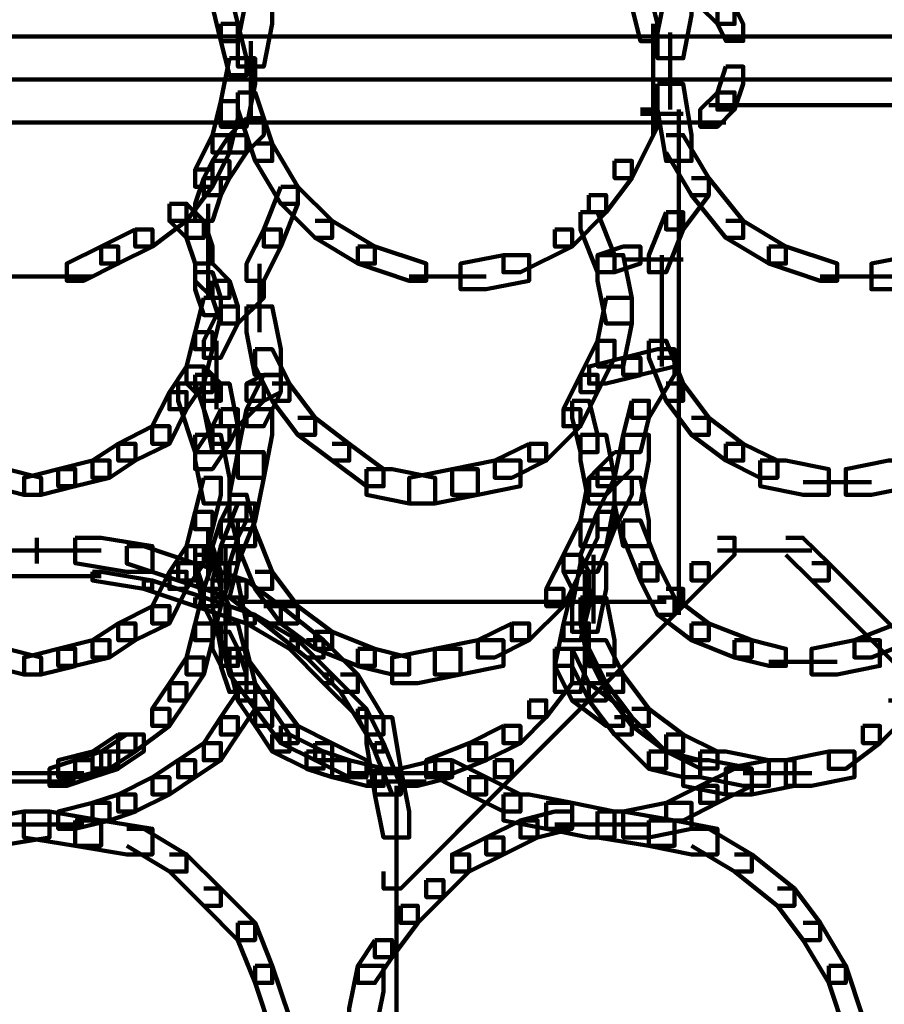
# Model space of a CAD drawing. Units: inches. Extents: x -10.8 to 21.7, y -28.3 to 20.5.
# Drawn here: x 5.5 to 6.8, y -14.6 to -13.1 of the extents above; entities that cross this region are included whole.
import ezdxf

# ---------------------------------------------------------------- set-up
doc = ezdxf.new("R2010")
doc.units = ezdxf.units.IN
doc.header["$MEASUREMENT"] = 0
doc.layers.add('Layer 1', color=7, linetype='Continuous')

# ---------------------------------------------------------------- blocks, each defined once
blk = doc.blocks.new('block 2')
at = {"layer": 'Layer 1', "color": 18, "lineweight": 106, "true_color": 0x010101}
for points in [[(5.7533, -13.0212), (5.7533, -13.0479), (5.7668, -13.1016), (5.7935, -13.1016), (5.7935, -13.0748), (5.78, -13.0212), (5.7533, -13.0212)], [(6.4115, -13.0212), (6.4115, -13.0479), (6.4249, -13.1016), (6.4517, -13.1016), (6.4517, -13.0748), (6.4382, -13.0212), (6.4115, -13.0212)], [(6.465, -13.0212), (6.4517, -13.0881), (6.4517, -13.1286), (6.492, -13.1286), (6.5052, -13.0612), (6.5052, -13.0212), (6.465, -13.0212)], [(6.5186, -13.0212), (6.5186, -13.0479), (6.5457, -13.0748), (6.5726, -13.0748), (6.5726, -13.0479), (6.5457, -13.0212), (6.5186, -13.0212)], [(5.8069, -13.0344), (5.7935, -13.1016), (5.7935, -13.1416), (5.8339, -13.1416), (5.8473, -13.0748), (5.8473, -13.0344), (5.8069, -13.0344)], [(6.5457, -13.0479), (6.5457, -13.0748), (6.559, -13.1015), (6.586, -13.1015), (6.586, -13.0748), (6.5726, -13.0479), (6.5457, -13.0479)], [(5.7668, -13.0748), (5.7668, -13.1016), (5.78, -13.1553), (5.8069, -13.1553), (5.8069, -13.1284), (5.7935, -13.0748), (5.7668, -13.0748)], [(6.4448, -13.0748), (6.4448, -13.1688)], [(-3.1641, -13.0948), (5.4981, -13.0948)], [(5.4577, -13.0948), (14.1199, -13.0948)], [(6.4717, -13.0882), (6.4717, -13.2092)], [(5.8137, -13.1016), (5.8137, -13.2228)], [(5.78, -13.1286), (5.7668, -13.196), (5.7668, -13.236), (5.8069, -13.236), (5.8203, -13.1688), (5.8203, -13.1286), (5.78, -13.1286)], [(6.4448, -13.1286), (6.4448, -13.2494)], [(6.559, -13.1416), (6.5457, -13.1823), (6.5457, -13.2092), (6.5726, -13.2092), (6.586, -13.1688), (6.586, -13.1416), (6.559, -13.1416)], [(-3.1641, -13.1621), (5.4981, -13.1621)], [(5.4577, -13.1621), (14.1199, -13.1621)], [(6.4517, -13.1688), (6.4517, -13.2092), (6.465, -13.2897), (6.5052, -13.2897), (6.5052, -13.2492), (6.492, -13.1688), (6.4517, -13.1688)], [(5.7935, -13.1823), (5.7935, -13.2092), (5.8203, -13.2897), (5.8473, -13.2897), (5.8473, -13.2626), (5.8203, -13.1823), (5.7935, -13.1823)], [(6.5457, -13.1823), (6.5186, -13.2092), (6.5186, -13.236), (6.5457, -13.236), (6.5726, -13.2092), (6.5726, -13.1823), (6.5457, -13.1823)], [(5.7668, -13.196), (5.7533, -13.2492), (5.7533, -13.2763), (5.78, -13.2763), (5.7935, -13.2228), (5.7935, -13.196), (5.7668, -13.196)], [(6.5321, -13.2024), (13.838, -13.2024)], [(6.4249, -13.2092), (6.4514, -13.2092), (6.4514, -13.236), (6.4115, -13.3165), (6.3844, -13.3165), (6.3844, -13.2897)], [(6.4249, -13.216), (6.4784, -13.216)], [(6.4384, -13.216), (6.492, -13.216)], [(6.4853, -13.2092), (6.4853, -14.0014)], [(4.3967, -13.2294), (5.4981, -13.2294)], [(5.4577, -13.2294), (6.559, -13.2294)], [(5.8069, -13.2226), (5.78, -13.2492), (5.78, -13.2763), (5.8069, -13.2763), (5.8339, -13.2492), (5.8339, -13.2226), (5.8069, -13.2226)], [(5.7533, -13.2492), (5.7263, -13.3032), (5.7263, -13.3301), (5.7533, -13.3301), (5.78, -13.2763), (5.78, -13.2492), (5.7533, -13.2492)], [(5.78, -13.2492), (5.7533, -13.2897), (5.7533, -13.3166), (5.78, -13.3166), (5.8069, -13.2763), (5.8069, -13.2492), (5.78, -13.2492)], [(6.465, -13.2492), (6.4919, -13.2492), (6.5321, -13.3165), (6.5321, -13.3432), (6.5052, -13.3432), (6.465, -13.2763)], [(5.8203, -13.2626), (5.8473, -13.2626), (5.8874, -13.3301), (5.8874, -13.3568), (5.8606, -13.3568), (5.8203, -13.2897)], [(5.7533, -13.2897), (5.7398, -13.3165), (5.7398, -13.3432), (5.7668, -13.3432), (5.78, -13.3165), (5.78, -13.2897), (5.7533, -13.2897)], [(6.3844, -13.2897), (6.4115, -13.2897), (6.4115, -13.3165), (6.371, -13.3701), (6.3441, -13.3701), (6.3441, -13.3432)], [(5.7263, -13.3032), (5.7533, -13.3032), (5.7533, -13.33), (5.713, -13.3837), (5.686, -13.3837), (5.686, -13.3568)], [(5.7398, -13.3165), (5.7263, -13.3568), (5.7263, -13.3837), (5.7533, -13.3837), (5.7668, -13.3432), (5.7668, -13.3165), (5.7398, -13.3165)], [(6.5052, -13.3165), (6.5321, -13.3165), (6.5321, -13.3432), (6.492, -13.3971), (6.465, -13.3971), (6.465, -13.3701)], [(6.5052, -13.3165), (6.5321, -13.3165), (6.586, -13.3837), (6.586, -13.4105), (6.559, -13.4105), (6.5052, -13.3432)], [(5.8606, -13.3301), (5.8339, -13.3971), (5.8339, -13.4239), (5.8606, -13.4239), (5.8876, -13.3568), (5.8876, -13.3301), (5.8606, -13.3301)], [(5.8606, -13.3301), (5.8874, -13.3301), (5.9412, -13.3837), (5.9412, -13.4105), (5.9144, -13.4105), (5.8606, -13.3567)], [(5.686, -13.3568), (5.713, -13.3568), (5.713, -13.3837), (5.6592, -13.4241), (5.6323, -13.4241), (5.6323, -13.3971)], [(5.686, -13.3568), (5.686, -13.3837), (5.713, -13.4105), (5.7398, -13.4105), (5.7398, -13.3837), (5.713, -13.3568), (5.686, -13.3568)], [(5.7466, -13.3568), (5.7466, -13.451)], [(6.3441, -13.3432), (6.371, -13.3432), (6.371, -13.3701), (6.3175, -13.4241), (6.2906, -13.4241), (6.2906, -13.3971)], [(6.3309, -13.3701), (6.3309, -13.3971), (6.3577, -13.4644), (6.3844, -13.4644), (6.3844, -13.4375), (6.3577, -13.3701), (6.3309, -13.3701)], [(6.465, -13.3701), (6.4382, -13.4375), (6.4382, -13.4644), (6.465, -13.4644), (6.492, -13.3971), (6.492, -13.3701), (6.465, -13.3701)], [(5.713, -13.3837), (5.713, -13.4105), (5.7263, -13.4507), (5.7533, -13.4507), (5.7533, -13.4241), (5.7399, -13.3837), (5.713, -13.3837)], [(5.9144, -13.3837), (5.9412, -13.3837), (6.0084, -13.4241), (6.0084, -13.4507), (5.9816, -13.4507), (5.9144, -13.4105)], [(6.559, -13.3837), (6.586, -13.3837), (6.653, -13.4241), (6.653, -13.4507), (6.6263, -13.4507), (6.559, -13.4105)], [(5.6323, -13.3971), (5.5787, -13.4241), (5.5787, -13.4507), (5.6056, -13.4507), (5.6592, -13.4241), (5.6592, -13.3971), (5.6323, -13.3971)], [(5.8339, -13.3971), (5.8069, -13.4507), (5.8069, -13.4777), (5.8339, -13.4777), (5.8606, -13.4241), (5.8606, -13.3971), (5.8339, -13.3971)], [(6.2906, -13.3971), (6.3175, -13.3971), (6.3175, -13.4239), (6.2366, -13.4644), (6.2098, -13.4644), (6.2098, -13.4375)], [(5.7466, -13.4105), (5.7466, -13.4913)], [(5.5787, -13.4241), (5.5249, -13.4507), (5.5249, -13.4777), (5.5517, -13.4777), (5.6056, -13.4507), (5.6056, -13.4241), (5.5787, -13.4241)], [(5.7466, -13.4241), (5.7466, -13.5048)], [(5.9816, -13.4241), (5.9816, -13.4507), (6.0622, -13.4777), (6.0888, -13.4777), (6.0888, -13.4507), (6.0084, -13.4241), (5.9816, -13.4241)], [(6.3978, -13.4241), (6.3577, -13.4375), (6.3577, -13.4644), (6.3844, -13.4644), (6.4249, -13.4507), (6.4249, -13.4241), (6.3978, -13.4241)], [(6.6263, -13.4241), (6.6263, -13.4507), (6.7067, -13.4777), (6.7335, -13.4777), (6.7335, -13.4507), (6.653, -13.4241), (6.6263, -13.4241)], [(5.7263, -13.4507), (5.7263, -13.4778), (5.7533, -13.5046), (5.78, -13.5046), (5.78, -13.4778), (5.7533, -13.4507), (5.7263, -13.4507)], [(5.8272, -13.451), (5.8272, -13.5582)], [(6.2098, -13.4375), (6.1426, -13.4507), (6.1426, -13.491), (6.1831, -13.491), (6.2501, -13.4777), (6.2501, -13.4375), (6.2098, -13.4375)], [(6.3577, -13.4375), (6.3577, -13.4777), (6.371, -13.5446), (6.4113, -13.5446), (6.4113, -13.5048), (6.3978, -13.4375), (6.3577, -13.4375)], [(6.3978, -13.4441), (6.492, -13.4441)], [(6.4582, -13.4375), (6.4582, -13.5448)], [(6.8545, -13.4375), (6.7872, -13.4507), (6.7872, -13.491), (6.8277, -13.491), (6.8948, -13.4777), (6.8948, -13.4375), (6.8545, -13.4375)], [(5.7263, -13.4644), (5.7263, -13.4913), (5.7398, -13.5316), (5.7668, -13.5316), (5.7668, -13.5046), (5.7533, -13.4644), (5.7263, -13.4644)], [(5.3907, -13.4711), (5.4981, -13.4711)], [(5.4577, -13.4711), (5.5653, -13.4711)], [(5.7533, -13.4777), (5.7533, -13.5048), (5.7668, -13.5446), (5.7935, -13.5446), (5.7935, -13.5179), (5.78, -13.4777), (5.7533, -13.4777)], [(5.8069, -13.4777), (5.8339, -13.4777), (5.8339, -13.5046), (5.7935, -13.5446), (5.7668, -13.5446), (5.7668, -13.5179)], [(6.0622, -13.4711), (6.1831, -13.4711)], [(6.7067, -13.4711), (6.8277, -13.4711)], [(5.7398, -13.5046), (5.7263, -13.5581), (5.7263, -13.5851), (5.7533, -13.5851), (5.7668, -13.5316), (5.7668, -13.5046), (5.7398, -13.5046)], [(6.371, -13.5046), (6.3577, -13.5717), (6.3577, -13.6121), (6.3978, -13.6121), (6.4115, -13.5446), (6.4115, -13.5046), (6.371, -13.5046)], [(6.4582, -13.5048), (6.4582, -13.6121)], [(5.7668, -13.5179), (5.7398, -13.5715), (5.7398, -13.5985), (5.7668, -13.5985), (5.7935, -13.5446), (5.7935, -13.5179), (5.7668, -13.5179)], [(5.8069, -13.5179), (5.8069, -13.5582), (5.8202, -13.6256), (5.8606, -13.6256), (5.8606, -13.5851), (5.8473, -13.5179), (5.8069, -13.5179)], [(5.7263, -13.5582), (5.713, -13.6121), (5.713, -13.639), (5.7398, -13.639), (5.7533, -13.5851), (5.7533, -13.5582), (5.7263, -13.5582)], [(5.7599, -13.5717), (5.7599, -13.6791)], [(6.3577, -13.5717), (6.3309, -13.6254), (6.3309, -13.6522), (6.3577, -13.6522), (6.3844, -13.5985), (6.3844, -13.5717), (6.3577, -13.5717)], [(6.4382, -13.5717), (6.4382, -13.5985), (6.465, -13.6658), (6.492, -13.6658), (6.492, -13.639), (6.465, -13.5717), (6.4382, -13.5717)], [(5.8203, -13.5851), (5.8203, -13.6121), (5.8473, -13.6658), (5.8742, -13.6658), (5.8742, -13.639), (5.8473, -13.5851), (5.8203, -13.5851)], [(6.4517, -13.5851), (6.3978, -13.5985), (6.3978, -13.6254), (6.4249, -13.6254), (6.4784, -13.6121), (6.4784, -13.5851), (6.4517, -13.5851)], [(6.3978, -13.5985), (6.3442, -13.6121), (6.3442, -13.639), (6.371, -13.639), (6.4249, -13.6256), (6.4249, -13.5985), (6.3978, -13.5985)], [(6.4517, -13.5985), (6.4783, -13.5985), (6.4783, -13.6254), (6.4382, -13.6926), (6.4115, -13.6926), (6.4115, -13.6658)], [(5.713, -13.6121), (5.686, -13.6522), (5.686, -13.6791), (5.713, -13.6791), (5.7399, -13.639), (5.7399, -13.6121), (5.713, -13.6121)], [(5.713, -13.6121), (5.713, -13.639), (5.7263, -13.6522), (5.7533, -13.6522), (5.7533, -13.6254), (5.7399, -13.6121), (5.713, -13.6121)], [(5.7263, -13.6254), (5.7263, -13.6522), (5.7398, -13.6658), (5.7668, -13.6658), (5.7668, -13.639), (5.7533, -13.6254), (5.7263, -13.6254)], [(5.8339, -13.6254), (5.8069, -13.639), (5.8069, -13.6658), (5.8339, -13.6658), (5.8606, -13.6522), (5.8606, -13.6254), (5.8339, -13.6254)], [(5.8339, -13.6254), (5.8069, -13.6791), (5.8069, -13.7059), (5.8339, -13.7059), (5.8606, -13.6522), (5.8606, -13.6254), (5.8339, -13.6254)], [(6.3309, -13.6254), (6.304, -13.6791), (6.304, -13.7059), (6.3309, -13.7059), (6.3577, -13.6522), (6.3577, -13.6254), (6.3309, -13.6254)], [(5.6995, -13.639), (5.6995, -13.6658), (5.7263, -13.7464), (5.7533, -13.7464), (5.7533, -13.7194), (5.7263, -13.639), (5.6995, -13.639)], [(5.7398, -13.639), (5.7398, -13.6791), (5.7533, -13.7464), (5.7935, -13.7464), (5.7935, -13.7059), (5.78, -13.639), (5.7398, -13.639)], [(5.8069, -13.639), (5.8339, -13.639), (5.8339, -13.6658), (5.7935, -13.7059), (5.7668, -13.7059), (5.7668, -13.6791)], [(5.8473, -13.639), (5.874, -13.639), (5.9144, -13.6926), (5.9144, -13.7194), (5.8874, -13.7194), (5.8473, -13.6658)], [(6.465, -13.639), (6.4919, -13.639), (6.5321, -13.6926), (6.5321, -13.7194), (6.5052, -13.7194), (6.465, -13.6658)], [(5.686, -13.6522), (5.659, -13.7059), (5.659, -13.7332), (5.686, -13.7332), (5.713, -13.6791), (5.713, -13.6522), (5.686, -13.6522)], [(6.3175, -13.6658), (6.3175, -13.6926), (6.3309, -13.7464), (6.3577, -13.7464), (6.3577, -13.7194), (6.3442, -13.6658), (6.3175, -13.6658)], [(6.4115, -13.6658), (6.3978, -13.7194), (6.3978, -13.7464), (6.4249, -13.7464), (6.4382, -13.6926), (6.4382, -13.6658), (6.4115, -13.6658)], [(5.7668, -13.6791), (5.7533, -13.7059), (5.7533, -13.7332), (5.78, -13.7332), (5.7935, -13.7059), (5.7935, -13.6791), (5.7668, -13.6791)], [(5.8069, -13.6791), (5.7935, -13.7464), (5.7935, -13.7867), (5.8339, -13.7867), (5.8473, -13.7194), (5.8473, -13.6791), (5.8069, -13.6791)], [(6.304, -13.6791), (6.3307, -13.6791), (6.3307, -13.7059), (6.277, -13.7596), (6.2501, -13.7596), (6.2501, -13.7332)], [(5.8874, -13.6926), (5.9144, -13.6926), (5.968, -13.7332), (5.968, -13.7596), (5.9412, -13.7596), (5.8874, -13.7194)], [(6.5052, -13.6926), (6.5321, -13.6926), (6.586, -13.7332), (6.586, -13.7596), (6.559, -13.7596), (6.5052, -13.7194)], [(5.6592, -13.7059), (5.6056, -13.7332), (5.6056, -13.7596), (5.6323, -13.7596), (5.686, -13.7332), (5.686, -13.7059), (5.6592, -13.7059)], [(5.7533, -13.7059), (5.7263, -13.7464), (5.7263, -13.7731), (5.7533, -13.7731), (5.78, -13.7332), (5.78, -13.7059), (5.7533, -13.7059)], [(5.7263, -13.7194), (5.7263, -13.7596), (5.7398, -13.8269), (5.78, -13.8269), (5.78, -13.7867), (5.7668, -13.7194), (5.7263, -13.7194)], [(6.3309, -13.7194), (6.3309, -13.7596), (6.3441, -13.8269), (6.3844, -13.8269), (6.3844, -13.7867), (6.371, -13.7194), (6.3309, -13.7194)], [(6.3978, -13.7194), (6.3844, -13.7867), (6.3844, -13.8269), (6.4249, -13.8269), (6.4382, -13.7596), (6.4382, -13.7194), (6.3978, -13.7194)], [(5.6056, -13.7332), (5.5653, -13.7598), (5.5653, -13.7867), (5.5921, -13.7867), (5.6325, -13.7598), (5.6325, -13.7332), (5.6056, -13.7332)], [(5.9412, -13.7332), (5.968, -13.7332), (6.022, -13.7731), (6.022, -13.7999), (5.9949, -13.7999), (5.9412, -13.7596)], [(6.2501, -13.7332), (6.1963, -13.7598), (6.1963, -13.7867), (6.2231, -13.7867), (6.277, -13.7598), (6.277, -13.7332), (6.2501, -13.7332)], [(6.559, -13.7332), (6.559, -13.7598), (6.6129, -13.7867), (6.6397, -13.7867), (6.6397, -13.7598), (6.586, -13.7332), (6.559, -13.7332)], [(5.5653, -13.7596), (5.5116, -13.7731), (5.5116, -13.7999), (5.5382, -13.7999), (5.5921, -13.7867), (5.5921, -13.7596), (5.5653, -13.7596)], [(5.7935, -13.7464), (5.78, -13.8134), (5.78, -13.8536), (5.8203, -13.8536), (5.8339, -13.7867), (5.8339, -13.7464), (5.7935, -13.7464)], [(6.1963, -13.7596), (6.1293, -13.7731), (6.1293, -13.8134), (6.1696, -13.8134), (6.2366, -13.7999), (6.2366, -13.7596), (6.1963, -13.7596)], [(6.3844, -13.7464), (6.3577, -13.7731), (6.3577, -13.7999), (6.3844, -13.7999), (6.4115, -13.7731), (6.4115, -13.7464), (6.3844, -13.7464)], [(6.6129, -13.7596), (6.6129, -13.7999), (6.68, -13.8134), (6.7203, -13.8134), (6.7203, -13.7731), (6.653, -13.7596), (6.6129, -13.7596)], [(6.8142, -13.7596), (6.7469, -13.7731), (6.7469, -13.8134), (6.7872, -13.8134), (6.8545, -13.7999), (6.8545, -13.7596), (6.8142, -13.7596)], [(5.4042, -13.7731), (5.4042, -13.7999), (5.4577, -13.8134), (5.4846, -13.8134), (5.4846, -13.7867), (5.431, -13.7731), (5.4042, -13.7731)], [(5.5116, -13.7731), (5.458, -13.7867), (5.458, -13.8134), (5.4846, -13.8134), (5.5382, -13.7999), (5.5382, -13.7731), (5.5116, -13.7731)], [(5.9949, -13.7731), (5.9949, -13.8134), (6.0622, -13.8269), (6.1026, -13.8269), (6.1026, -13.7867), (6.0353, -13.7731), (5.9949, -13.7731)], [(6.1293, -13.7731), (6.0622, -13.7867), (6.0622, -13.8269), (6.1023, -13.8269), (6.1696, -13.8134), (6.1696, -13.7731), (6.1293, -13.7731)], [(6.3577, -13.7731), (6.3442, -13.7867), (6.3442, -13.8134), (6.371, -13.8134), (6.3844, -13.7999), (6.3844, -13.7731), (6.3577, -13.7731)], [(5.7398, -13.7867), (5.7263, -13.8403), (5.7263, -13.8673), (5.7533, -13.8673), (5.7668, -13.8134), (5.7668, -13.7867), (5.7398, -13.7867)], [(6.3441, -13.7867), (6.3309, -13.8536), (6.3309, -13.8939), (6.371, -13.8939), (6.3844, -13.8269), (6.3844, -13.7867), (6.3441, -13.7867)], [(6.3844, -13.7867), (6.3577, -13.8403), (6.3577, -13.8673), (6.3844, -13.8673), (6.4115, -13.8134), (6.4115, -13.7867), (6.3844, -13.7867)], [(6.3844, -13.7867), (6.3844, -13.8269), (6.3978, -13.8939), (6.4382, -13.8939), (6.4382, -13.8536), (6.4249, -13.7867), (6.3844, -13.7867)], [(6.68, -13.7933), (6.7872, -13.7933)], [(5.78, -13.8134), (5.78, -13.8403), (5.7935, -13.8939), (5.8203, -13.8939), (5.8203, -13.8673), (5.8069, -13.8134), (5.78, -13.8134)], [(5.78, -13.8269), (5.7668, -13.8536), (5.7668, -13.8807), (5.7935, -13.8807), (5.8069, -13.8536), (5.8069, -13.8269), (5.78, -13.8269)], [(5.7935, -13.8269), (5.7668, -13.8941), (5.7668, -13.9207), (5.7935, -13.9207), (5.8203, -13.8536), (5.8203, -13.8269), (5.7935, -13.8269)], [(5.7263, -13.8403), (5.713, -13.8939), (5.713, -13.9207), (5.7398, -13.9207), (5.7533, -13.8673), (5.7533, -13.8403), (5.7263, -13.8403)], [(6.3577, -13.8403), (6.3309, -13.9075), (6.3309, -13.9341), (6.3577, -13.9341), (6.3844, -13.8673), (6.3844, -13.8403), (6.3577, -13.8403)], [(5.7466, -13.8673), (5.7466, -13.9478)], [(5.7466, -13.8673), (5.7466, -13.9341)], [(5.7668, -13.8536), (5.7533, -13.8939), (5.7533, -13.921), (5.78, -13.921), (5.7935, -13.8807), (5.7935, -13.8536), (5.7668, -13.8536)], [(5.7935, -13.8673), (5.7935, -13.8939), (5.8203, -13.9609), (5.8473, -13.9609), (5.8473, -13.9341), (5.8203, -13.8673), (5.7935, -13.8673)], [(6.3309, -13.8536), (6.304, -13.9073), (6.304, -13.9341), (6.3309, -13.9341), (6.3577, -13.8807), (6.3577, -13.8536), (6.3309, -13.8536)], [(6.3978, -13.8536), (6.3978, -13.8807), (6.4249, -13.9476), (6.4517, -13.9476), (6.4517, -13.921), (6.4249, -13.8536), (6.3978, -13.8536)], [(5.478, -13.8807), (5.478, -13.921)], [(5.478, -13.8807), (5.478, -13.921)], [(5.478, -13.8807), (5.478, -13.921)], [(5.478, -13.8807), (5.478, -13.921)], [(5.5382, -13.8807), (5.5382, -13.9207), (5.6191, -13.9341), (5.6592, -13.9341), (5.6592, -13.8939), (5.5787, -13.8807), (5.5382, -13.8807)], [(6.5457, -13.8807), (6.5726, -13.8807), (6.5726, -13.9073), (6.5321, -13.9476), (6.5052, -13.9476), (6.5052, -13.9207)], [(6.653, -13.8807), (6.6797, -13.8807), (6.7203, -13.9207), (6.7203, -13.9476), (6.6935, -13.9476), (6.653, -13.9073)], [(5.6191, -13.8939), (5.6191, -13.921), (5.6995, -13.9476), (5.7263, -13.9476), (5.7263, -13.921), (5.6458, -13.8939), (5.6191, -13.8939)], [(5.713, -13.8939), (5.686, -13.9341), (5.686, -13.9609), (5.713, -13.9609), (5.7399, -13.921), (5.7399, -13.8939), (5.713, -13.8939)], [(5.7263, -13.8939), (5.7263, -13.921), (5.7398, -13.9609), (5.7668, -13.9609), (5.7668, -13.9341), (5.7533, -13.8939), (5.7263, -13.8939)], [(5.7668, -13.8939), (5.7533, -13.9476), (5.7533, -13.9747), (5.78, -13.9747), (5.7935, -13.921), (5.7935, -13.8939), (5.7668, -13.8939)], [(5.7737, -13.8941), (5.7737, -13.9609)], [(5.3772, -13.9008), (5.4981, -13.9008)], [(5.4577, -13.9008), (5.5787, -13.9008)], [(5.7263, -13.9073), (5.7263, -13.9341), (5.7398, -13.9879), (5.7668, -13.9879), (5.7668, -13.9609), (5.7533, -13.9073), (5.7263, -13.9073)], [(6.304, -13.9073), (6.277, -13.9609), (6.277, -13.9879), (6.304, -13.9879), (6.3309, -13.9341), (6.3309, -13.9073), (6.304, -13.9073)], [(6.304, -13.9073), (6.304, -13.9341), (6.3175, -13.9609), (6.3441, -13.9609), (6.3441, -13.9341), (6.3309, -13.9073), (6.304, -13.9073)], [(6.351, -13.9075), (6.351, -14.015)], [(6.5457, -13.9008), (6.6397, -13.9008)], [(6.5994, -13.9008), (6.6935, -13.9008)], [(5.6995, -13.9207), (5.6995, -13.9478), (5.78, -13.9747), (5.8069, -13.9747), (5.8069, -13.9478), (5.7263, -13.9207), (5.6995, -13.9207)], [(5.7533, -13.9207), (5.7398, -13.9609), (5.7398, -13.9879), (5.7668, -13.9879), (5.78, -13.9478), (5.78, -13.9207), (5.7533, -13.9207)], [(6.5052, -13.9207), (6.5321, -13.9207), (6.5321, -13.9476), (6.2231, -14.2565), (6.1962, -14.2565), (6.1962, -14.2297)], [(6.3309, -13.9207), (6.3175, -13.9879), (6.3175, -14.0283), (6.3577, -14.0283), (6.371, -13.9609), (6.371, -13.9207), (6.3309, -13.9207)], [(6.4249, -13.9207), (6.4249, -13.9478), (6.4517, -14.0014), (6.4783, -14.0014), (6.4783, -13.9747), (6.4517, -13.9207), (6.4249, -13.9207)], [(6.6935, -13.9207), (6.7203, -13.9207), (7.9557, -15.1564), (7.9557, -15.183), (7.9289, -15.183), (6.6935, -13.9476)], [(5.3772, -13.9411), (5.4846, -13.9411)], [(5.4712, -13.9411), (5.5787, -13.9411)], [(5.5653, -13.9341), (5.5653, -13.9476), (5.6458, -13.9609), (5.659, -13.9609), (5.659, -13.9476), (5.5787, -13.9341), (5.5653, -13.9341)], [(5.686, -13.9341), (5.659, -13.9878), (5.659, -14.015), (5.686, -14.015), (5.713, -13.9609), (5.713, -13.9341), (5.686, -13.9341)], [(5.8203, -13.9341), (5.8473, -13.9341), (5.8874, -13.9879), (5.8874, -14.015), (5.8606, -14.015), (5.8203, -13.9609)], [(6.3375, -13.9341), (6.3375, -14.0014)], [(5.6458, -13.9476), (5.6458, -13.9609), (5.7263, -13.9879), (5.7398, -13.9879), (5.7398, -13.9747), (5.659, -13.9476), (5.6458, -13.9476)], [(5.7398, -13.9609), (5.7263, -14.015), (5.7263, -14.0416), (5.7533, -14.0416), (5.7668, -13.9879), (5.7668, -13.9609), (5.7398, -13.9609)], [(5.7398, -13.9609), (5.7398, -13.9879), (5.7533, -14.015), (5.78, -14.015), (5.78, -13.9879), (5.7668, -13.9609), (5.7398, -13.9609)], [(5.7533, -13.9476), (5.7533, -13.9879), (5.7668, -14.0551), (5.8069, -14.0551), (5.8069, -14.015), (5.7935, -13.9476), (5.7533, -13.9476)], [(5.78, -13.9476), (5.8069, -13.9476), (5.8606, -13.9879), (5.8606, -14.015), (5.8339, -14.015), (5.78, -13.9747)], [(6.465, -13.9609), (6.4919, -13.9609), (6.4919, -13.9878), (6.0489, -14.4311), (6.022, -14.4311), (6.022, -14.4043)], [(6.277, -13.9609), (6.304, -13.9609), (6.304, -13.9878), (6.2501, -14.0416), (6.2231, -14.0416), (6.2231, -14.015)], [(6.3175, -13.9609), (6.304, -14.015), (6.304, -14.0416), (6.3309, -14.0416), (6.3442, -13.9879), (6.3442, -13.9609), (6.3175, -13.9609)], [(5.7263, -13.9747), (5.7263, -13.9878), (5.8069, -14.015), (5.8202, -14.015), (5.8202, -14.0014), (5.7398, -13.9747), (5.7263, -13.9747)], [(6.3309, -13.9747), (6.3309, -14.015), (6.3441, -14.082), (6.3844, -14.082), (6.3844, -14.0416), (6.371, -13.9747), (6.3309, -13.9747)], [(6.4517, -13.9747), (6.4783, -13.9747), (6.5321, -14.015), (6.5321, -14.0416), (6.5052, -14.0416), (6.4517, -14.0011)], [(5.6592, -13.9879), (5.6056, -14.015), (5.6056, -14.0416), (5.6323, -14.0416), (5.686, -14.015), (5.686, -13.9879), (5.6592, -13.9879)], [(5.7737, -13.9879), (5.7737, -14.0684)], [(5.7935, -13.9814), (6.465, -13.9814)], [(5.8339, -13.9879), (5.8606, -13.9879), (5.9278, -14.0416), (5.9278, -14.0684), (5.901, -14.0684), (5.8339, -14.015)], [(5.8606, -13.9879), (5.8874, -13.9879), (5.9412, -14.0283), (5.9412, -14.0549), (5.9144, -14.0549), (5.8606, -14.015)], [(6.3375, -13.9879), (6.3375, -14.0954)], [(5.8069, -14.0014), (5.8069, -14.015), (5.8742, -14.0549), (5.8874, -14.0549), (5.8874, -14.0416), (5.8202, -14.0014), (5.8069, -14.0014)], [(5.6056, -14.015), (5.5653, -14.0416), (5.5653, -14.0684), (5.5921, -14.0684), (5.6325, -14.0416), (5.6325, -14.015), (5.6056, -14.015)], [(5.7263, -14.015), (5.713, -14.0684), (5.713, -14.0952), (5.7398, -14.0952), (5.7533, -14.0416), (5.7533, -14.015), (5.7263, -14.015)], [(5.7668, -14.015), (5.7668, -14.0416), (5.78, -14.0952), (5.8069, -14.0952), (5.8069, -14.0684), (5.7935, -14.015), (5.7668, -14.015)], [(6.2231, -14.015), (6.1697, -14.0416), (6.1697, -14.0684), (6.1963, -14.0684), (6.2501, -14.0416), (6.2501, -14.015), (6.2231, -14.015)], [(6.304, -14.015), (6.2906, -14.082), (6.2906, -14.1225), (6.3309, -14.1225), (6.3441, -14.0549), (6.3441, -14.015), (6.304, -14.015)], [(6.5052, -14.015), (6.5052, -14.0416), (6.5726, -14.0684), (6.5994, -14.0684), (6.5994, -14.0416), (6.5321, -14.015), (6.5052, -14.015)], [(6.8277, -14.015), (6.7604, -14.0416), (6.7604, -14.0684), (6.7872, -14.0684), (6.8545, -14.0416), (6.8545, -14.015), (6.8277, -14.015)], [(5.7533, -14.0283), (5.7533, -14.0551), (5.7668, -14.0818), (5.7935, -14.0818), (5.7935, -14.0551), (5.78, -14.0283), (5.7533, -14.0283)], [(5.9144, -14.0283), (5.9144, -14.0551), (5.9816, -14.0818), (6.0084, -14.0818), (6.0084, -14.0551), (5.9412, -14.0283), (5.9144, -14.0283)], [(5.5653, -14.0416), (5.5116, -14.0549), (5.5116, -14.0818), (5.5382, -14.0818), (5.5921, -14.0684), (5.5921, -14.0416), (5.5653, -14.0416)], [(5.8742, -14.0416), (5.8874, -14.0416), (5.9412, -14.0954), (5.9412, -14.1088), (5.9278, -14.1088), (5.8742, -14.0549)], [(5.901, -14.0416), (5.9278, -14.0416), (5.9816, -14.0954), (5.9816, -14.1225), (5.9545, -14.1225), (5.901, -14.0684)], [(6.1696, -14.0416), (6.1023, -14.0549), (6.1023, -14.0952), (6.1426, -14.0952), (6.2098, -14.0818), (6.2098, -14.0416), (6.1696, -14.0416)], [(6.3441, -14.0416), (6.3441, -14.0684), (6.371, -14.1225), (6.3978, -14.1225), (6.3978, -14.0952), (6.371, -14.0416), (6.3441, -14.0416)], [(6.5726, -14.0416), (6.5726, -14.0684), (6.6263, -14.0818), (6.653, -14.0818), (6.653, -14.0549), (6.5994, -14.0416), (6.5726, -14.0416)], [(6.7604, -14.0416), (6.6934, -14.0549), (6.6934, -14.0952), (6.7335, -14.0952), (6.8006, -14.0818), (6.8006, -14.0416), (6.7604, -14.0416)], [(5.4042, -14.0549), (5.4042, -14.082), (5.4577, -14.0952), (5.4846, -14.0952), (5.4846, -14.0684), (5.431, -14.0549), (5.4042, -14.0549)], [(5.5116, -14.0549), (5.458, -14.0684), (5.458, -14.0952), (5.4846, -14.0952), (5.5382, -14.082), (5.5382, -14.0549), (5.5116, -14.0549)], [(5.713, -14.0684), (5.686, -14.1088), (5.686, -14.1359), (5.713, -14.1359), (5.7399, -14.0954), (5.7399, -14.0684), (5.713, -14.0684)], [(5.7668, -14.0549), (5.7668, -14.082), (5.78, -14.1225), (5.8069, -14.1225), (5.8069, -14.0952), (5.7935, -14.0549), (5.7668, -14.0549)], [(5.78, -14.0549), (5.78, -14.082), (5.7935, -14.1359), (5.8203, -14.1359), (5.8203, -14.1087), (5.8069, -14.0549), (5.78, -14.0549)], [(5.78, -14.0684), (5.8069, -14.0684), (5.8473, -14.1225), (5.8473, -14.1491), (5.8203, -14.1491), (5.78, -14.0952)], [(5.9816, -14.0549), (5.9816, -14.082), (6.0353, -14.0952), (6.0622, -14.0952), (6.0622, -14.0684), (6.0084, -14.0549), (5.9816, -14.0549)], [(6.1026, -14.0549), (6.0353, -14.0684), (6.0353, -14.1087), (6.0755, -14.1087), (6.1426, -14.0952), (6.1426, -14.0549), (6.1026, -14.0549)], [(6.2906, -14.0549), (6.2906, -14.082), (6.3175, -14.1359), (6.3441, -14.1359), (6.3441, -14.1087), (6.3175, -14.0549), (6.2906, -14.0549)], [(6.3175, -14.0549), (6.3175, -14.082), (6.3442, -14.1359), (6.371, -14.1359), (6.371, -14.1087), (6.3442, -14.0549), (6.3175, -14.0549)], [(6.2906, -14.0818), (6.3175, -14.0818), (6.3175, -14.1088), (6.277, -14.1623), (6.2501, -14.1623), (6.2501, -14.1359)], [(6.6263, -14.0752), (6.7335, -14.0752)], [(5.9278, -14.0954), (5.9412, -14.0954), (5.9949, -14.1491), (5.9949, -14.1623), (5.9816, -14.1623), (5.9278, -14.1088)], [(5.9545, -14.0954), (5.9816, -14.0954), (6.022, -14.1623), (6.022, -14.1892), (5.9949, -14.1892), (5.9545, -14.1224)], [(6.371, -14.0954), (6.3978, -14.0954), (6.4382, -14.1491), (6.4382, -14.1759), (6.4115, -14.1759), (6.371, -14.1224)], [(5.686, -14.1088), (5.659, -14.1491), (5.659, -14.1759), (5.686, -14.1759), (5.713, -14.1359), (5.713, -14.1088), (5.686, -14.1088)], [(5.7935, -14.1088), (5.7935, -14.1359), (5.8203, -14.1759), (5.8473, -14.1759), (5.8473, -14.1491), (5.8203, -14.1088), (5.7935, -14.1088)], [(6.3175, -14.1088), (6.3441, -14.1088), (6.3978, -14.1491), (6.3978, -14.1759), (6.371, -14.1759), (6.3175, -14.1359)], [(6.3441, -14.1088), (6.371, -14.1088), (6.4115, -14.1623), (6.4115, -14.1892), (6.3844, -14.1892), (6.3441, -14.1359)], [(5.7935, -14.1225), (5.7668, -14.1623), (5.7668, -14.1894), (5.7935, -14.1894), (5.8203, -14.1491), (5.8203, -14.1225), (5.7935, -14.1225)], [(5.8203, -14.1225), (5.8473, -14.1225), (5.8874, -14.1759), (5.8874, -14.2029), (5.8606, -14.2029), (5.8203, -14.1491)], [(6.2501, -14.1359), (6.277, -14.1359), (6.277, -14.1623), (6.2366, -14.2029), (6.2098, -14.2029), (6.2098, -14.1759)], [(6.8142, -14.1359), (6.8411, -14.1359), (6.8411, -14.1623), (6.8006, -14.2029), (6.7739, -14.2029), (6.7739, -14.1759)], [(5.6592, -14.1491), (5.686, -14.1491), (5.686, -14.1759), (5.6323, -14.2162), (5.6056, -14.2162), (5.6056, -14.1892)], [(5.8203, -14.1491), (5.8203, -14.1759), (5.8473, -14.2162), (5.8742, -14.2162), (5.8742, -14.1892), (5.8473, -14.1491), (5.8203, -14.1491)], [(5.9816, -14.1491), (5.9816, -14.1623), (6.0084, -14.2162), (6.022, -14.2162), (6.022, -14.2029), (5.9949, -14.1491), (5.9816, -14.1491)], [(6.4115, -14.1491), (6.4382, -14.1491), (6.492, -14.1892), (6.492, -14.2162), (6.465, -14.2162), (6.4115, -14.1759)], [(5.7668, -14.1623), (5.7398, -14.2029), (5.7398, -14.2297), (5.7668, -14.2297), (5.7935, -14.1894), (5.7935, -14.1623), (5.7668, -14.1623)], [(5.8606, -14.1759), (5.8606, -14.2029), (5.9144, -14.2297), (5.9412, -14.2297), (5.9412, -14.2029), (5.8876, -14.1759), (5.8606, -14.1759)], [(5.9949, -14.1623), (5.9949, -14.2029), (6.0084, -14.2834), (6.0489, -14.2834), (6.0489, -14.2431), (6.0353, -14.1623), (5.9949, -14.1623)], [(6.2098, -14.1759), (6.1561, -14.2029), (6.1561, -14.2297), (6.1831, -14.2297), (6.2366, -14.2029), (6.2366, -14.1759), (6.2098, -14.1759)], [(6.3844, -14.1623), (6.4115, -14.1623), (6.465, -14.2162), (6.465, -14.2431), (6.4382, -14.2431), (6.3844, -14.1892)], [(6.7739, -14.1759), (6.8006, -14.1759), (6.8006, -14.2029), (6.7469, -14.2431), (6.7203, -14.2431), (6.7203, -14.2162)], [(5.6056, -14.1892), (5.5653, -14.2162), (5.5653, -14.2429), (5.5921, -14.2429), (5.6325, -14.2162), (5.6325, -14.1892), (5.6056, -14.1892)], [(5.6191, -14.1892), (5.5787, -14.2162), (5.5787, -14.2429), (5.6056, -14.2429), (5.6458, -14.2162), (5.6458, -14.1892), (5.6191, -14.1892)], [(5.8473, -14.1892), (5.8473, -14.2162), (5.901, -14.2429), (5.9278, -14.2429), (5.9278, -14.2162), (5.8742, -14.1892), (5.8473, -14.1892)], [(6.465, -14.1892), (6.465, -14.2162), (6.5186, -14.2429), (6.5457, -14.2429), (6.5457, -14.2162), (6.492, -14.1892), (6.465, -14.1892)], [(5.7398, -14.2029), (5.6995, -14.2297), (5.6995, -14.2565), (5.7263, -14.2565), (5.7668, -14.2297), (5.7668, -14.2029), (5.7398, -14.2029)], [(5.9144, -14.2029), (5.9144, -14.2297), (5.968, -14.2565), (5.9949, -14.2565), (5.9949, -14.2297), (5.9412, -14.2029), (5.9144, -14.2029)], [(6.0084, -14.2029), (6.0084, -14.2162), (6.0353, -14.2834), (6.0489, -14.2834), (6.0489, -14.27), (6.022, -14.2029), (6.0084, -14.2029)], [(6.1561, -14.2029), (6.0888, -14.2297), (6.0888, -14.2565), (6.1157, -14.2565), (6.1831, -14.2297), (6.1831, -14.2029), (6.1561, -14.2029)], [(5.5653, -14.2162), (5.5116, -14.2297), (5.5116, -14.2565), (5.5382, -14.2565), (5.5921, -14.2431), (5.5921, -14.2162), (5.5653, -14.2162)], [(5.5787, -14.2162), (5.5382, -14.2297), (5.5382, -14.2565), (5.5653, -14.2565), (5.6056, -14.2431), (5.6056, -14.2162), (5.5787, -14.2162)], [(5.901, -14.2162), (5.901, -14.2431), (5.9412, -14.2565), (5.968, -14.2565), (5.968, -14.2297), (5.9278, -14.2162), (5.901, -14.2162)], [(6.4382, -14.2162), (6.4382, -14.2431), (6.492, -14.2565), (6.5186, -14.2565), (6.5186, -14.2297), (6.465, -14.2162), (6.4382, -14.2162)], [(6.5186, -14.2162), (6.5186, -14.2565), (6.586, -14.27), (6.6263, -14.27), (6.6263, -14.2297), (6.559, -14.2162), (6.5186, -14.2162)], [(6.7203, -14.2162), (6.6529, -14.2297), (6.6529, -14.27), (6.6934, -14.27), (6.7604, -14.2565), (6.7604, -14.2162), (6.7203, -14.2162)], [(5.5382, -14.2297), (5.4981, -14.2429), (5.4981, -14.27), (5.5249, -14.27), (5.5653, -14.2565), (5.5653, -14.2297), (5.5382, -14.2297)], [(5.6995, -14.2297), (5.6592, -14.2565), (5.6592, -14.2834), (5.686, -14.2834), (5.7263, -14.2565), (5.7263, -14.2297), (5.6995, -14.2297)], [(5.9412, -14.2297), (5.9412, -14.2565), (5.9949, -14.27), (6.022, -14.27), (6.022, -14.2429), (5.968, -14.2297), (5.9412, -14.2297)], [(6.1963, -14.2297), (6.2231, -14.2297), (6.2231, -14.2565), (6.0489, -14.4311), (6.022, -14.4311), (6.022, -14.4043)], [(6.1026, -14.2297), (6.0489, -14.2429), (6.0489, -14.27), (6.0755, -14.27), (6.1293, -14.2565), (6.1293, -14.2297), (6.1026, -14.2297)], [(6.1026, -14.2297), (6.1026, -14.2565), (6.1561, -14.2834), (6.1831, -14.2834), (6.1831, -14.2565), (6.1293, -14.2297), (6.1026, -14.2297)], [(6.492, -14.2297), (6.492, -14.27), (6.559, -14.2834), (6.5994, -14.2834), (6.5994, -14.2429), (6.5321, -14.2297), (6.492, -14.2297)], [(6.6263, -14.2297), (6.559, -14.2429), (6.559, -14.2834), (6.5994, -14.2834), (6.6664, -14.27), (6.6664, -14.2297), (6.6263, -14.2297)], [(5.4042, -14.2498), (5.4981, -14.2498)], [(5.4577, -14.2498), (5.5517, -14.2498)], [(5.968, -14.2498), (6.0755, -14.2498)], [(6.0084, -14.2431), (6.0084, -14.2834), (6.022, -14.3507), (6.0622, -14.3507), (6.0622, -14.3102), (6.0489, -14.2431), (6.0084, -14.2431)], [(6.0353, -14.2498), (6.1293, -14.2498)], [(6.5726, -14.2431), (6.5186, -14.27), (6.5186, -14.2967), (6.5456, -14.2967), (6.5994, -14.27), (6.5994, -14.2431), (6.5726, -14.2431)], [(6.586, -14.2498), (6.6935, -14.2498)], [(5.4175, -14.2633), (5.4981, -14.2633)], [(5.4577, -14.2633), (5.5385, -14.2633)], [(5.6592, -14.2565), (5.6056, -14.2834), (5.6056, -14.3102), (5.6323, -14.3102), (5.686, -14.2834), (5.686, -14.2565), (5.6592, -14.2565)], [(5.9949, -14.2633), (6.0888, -14.2633)], [(6.1561, -14.2565), (6.1561, -14.2834), (6.2098, -14.3102), (6.2366, -14.3102), (6.2366, -14.2834), (6.1831, -14.2565), (6.1561, -14.2565)], [(5.6056, -14.2834), (5.5653, -14.2967), (5.5653, -14.324), (5.5921, -14.324), (5.6325, -14.3102), (5.6325, -14.2834), (5.6056, -14.2834)], [(6.042, -14.27), (6.042, -14.3372)], [(6.2098, -14.2834), (6.2098, -14.324), (6.277, -14.3372), (6.3175, -14.3372), (6.3175, -14.2967), (6.2501, -14.2834), (6.2098, -14.2834)], [(6.5186, -14.27), (6.465, -14.2967), (6.465, -14.324), (6.492, -14.324), (6.5457, -14.2967), (6.5457, -14.27), (6.5186, -14.27)], [(5.5653, -14.2967), (5.5116, -14.3102), (5.5116, -14.3372), (5.5382, -14.3372), (5.5921, -14.324), (5.5921, -14.2967), (5.5653, -14.2967)], [(6.277, -14.2967), (6.277, -14.3372), (6.3442, -14.3507), (6.3844, -14.3507), (6.3844, -14.3102), (6.3175, -14.2967), (6.277, -14.2967)], [(6.465, -14.2967), (6.3978, -14.3102), (6.3978, -14.3507), (6.4382, -14.3507), (6.5052, -14.3372), (6.5052, -14.2967), (6.465, -14.2967)], [(5.4577, -14.3102), (5.3772, -14.324), (5.3772, -14.3639), (5.4175, -14.3639), (5.4981, -14.3507), (5.4981, -14.3102), (5.4577, -14.3102)], [(5.4577, -14.3102), (5.4577, -14.3507), (5.5382, -14.3639), (5.5787, -14.3639), (5.5787, -14.324), (5.4981, -14.3102), (5.4577, -14.3102)], [(6.042, -14.3102), (6.042, -15.5994)], [(6.2906, -14.3102), (6.2366, -14.324), (6.2366, -14.3507), (6.2635, -14.3507), (6.3175, -14.3372), (6.3175, -14.3102), (6.2906, -14.3102)], [(6.3577, -14.3102), (6.3577, -14.3507), (6.4382, -14.3639), (6.4783, -14.3639), (6.4783, -14.324), (6.3978, -14.3102), (6.3577, -14.3102)], [(5.4042, -14.3307), (5.4981, -14.3307)], [(5.4577, -14.3307), (5.5517, -14.3307)], [(5.5382, -14.324), (5.5382, -14.3639), (5.6191, -14.3774), (5.6592, -14.3774), (5.6592, -14.3372), (5.5787, -14.324), (5.5382, -14.324)], [(6.2366, -14.324), (6.1831, -14.3507), (6.1831, -14.3774), (6.2098, -14.3774), (6.2636, -14.3507), (6.2636, -14.324), (6.2366, -14.324)], [(6.2906, -14.3307), (6.3978, -14.3307)], [(6.3441, -14.3307), (6.4384, -14.3307)], [(6.4382, -14.324), (6.4382, -14.3639), (6.5052, -14.3774), (6.5457, -14.3774), (6.5457, -14.3372), (6.4783, -14.324), (6.4382, -14.324)], [(5.6191, -14.3372), (5.6458, -14.3372), (5.713, -14.3774), (5.713, -14.4043), (5.686, -14.4043), (5.6191, -14.3639)], [(6.5052, -14.3372), (6.5321, -14.3372), (6.5994, -14.3774), (6.5994, -14.4043), (6.5726, -14.4043), (6.5052, -14.3639)], [(6.1831, -14.3507), (6.1293, -14.3774), (6.1293, -14.4043), (6.1561, -14.4043), (6.2098, -14.3774), (6.2098, -14.3507), (6.1831, -14.3507)], [(5.686, -14.3774), (5.713, -14.3774), (5.7668, -14.4311), (5.7668, -14.458), (5.7398, -14.458), (5.686, -14.4043)], [(6.1293, -14.3774), (6.1561, -14.3774), (6.1561, -14.4043), (6.1157, -14.4444), (6.0888, -14.4444), (6.0888, -14.4177)], [(6.5726, -14.3774), (6.5994, -14.3774), (6.6664, -14.4311), (6.6664, -14.458), (6.6397, -14.458), (6.5726, -14.4043)], [(6.0888, -14.4177), (6.1157, -14.4177), (6.1157, -14.4444), (6.0755, -14.4848), (6.0489, -14.4848), (6.0489, -14.458)], [(5.7398, -14.4311), (5.7668, -14.4311), (5.8203, -14.4848), (5.8203, -14.5117), (5.7935, -14.5117), (5.7398, -14.458)], [(6.6397, -14.4311), (6.6663, -14.4311), (6.7067, -14.4848), (6.7067, -14.5117), (6.68, -14.5117), (6.6397, -14.458)], [(6.0489, -14.458), (6.0755, -14.458), (6.0755, -14.4848), (6.0353, -14.5387), (6.0084, -14.5387), (6.0084, -14.5117)], [(5.7935, -14.4848), (5.7935, -14.5117), (5.8203, -14.5791), (5.8473, -14.5791), (5.8473, -14.5521), (5.8203, -14.4848), (5.7935, -14.4848)], [(6.68, -14.4848), (6.7066, -14.4848), (6.7469, -14.5521), (6.7469, -14.5791), (6.7203, -14.5791), (6.68, -14.5117)], [(6.0084, -14.5117), (5.9816, -14.5521), (5.9816, -14.5791), (6.0084, -14.5791), (6.0353, -14.5387), (6.0353, -14.5117), (6.0084, -14.5117)], [(5.8203, -14.5521), (5.8203, -14.5791), (5.8473, -14.6596), (5.8742, -14.6596), (5.8742, -14.6325), (5.8473, -14.5521), (5.8203, -14.5521)], [(5.9816, -14.5521), (5.968, -14.6192), (5.968, -14.6596), (6.0084, -14.6596), (6.022, -14.5923), (6.022, -14.5521), (5.9816, -14.5521)], [(6.7203, -14.5521), (6.7203, -14.5791), (6.7472, -14.6596), (6.7739, -14.6596), (6.7739, -14.6325), (6.7472, -14.5521), (6.7203, -14.5521)]]:
    blk.add_lwpolyline(points, dxfattribs=at)

msp = doc.modelspace()

# ---------------------------------------------------------------- block references
at = {"layer": 'Layer 1'}
msp.add_blockref('block 2', (0, 0), dxfattribs=at)

doc.saveas('drawing.dxf')
